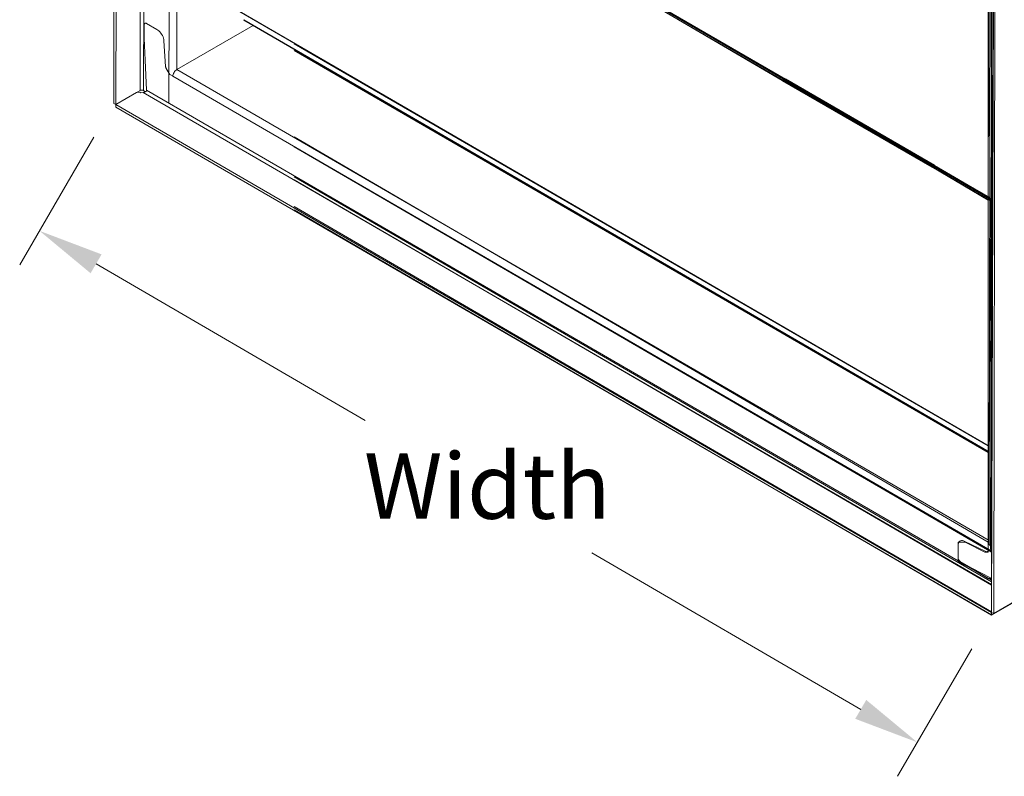
# Model space of a CAD drawing. Units: inches. Extents: x 15.4 to 71.7, y 9 to 48.
# Drawn here: x 15.4 to 34.1, y 9.4 to 23.9 of the extents above; entities that cross this region are included whole.
import ezdxf

# ---------------------------------------------------------------- set-up
doc = ezdxf.new("R2010")
doc.units = ezdxf.units.IN
doc.header["$MEASUREMENT"] = 0
doc.layers.add('ALUM_AF_BLADE_STD_FRAME', color=2, linetype='Continuous')
doc.styles.add('Arial', font='arial.ttf', dxfattribs={"width": 0.85, "height": 1})

msp = doc.modelspace()

# ---------------------------------------------------------------- linework, layer by layer
at = {"layer": 'ALUM_AF_BLADE_STD_FRAME', "linetype": 'Continuous', "lineweight": 0}
for p, q in [((33.96, 31.826), (33.897, 12.502)), ((33.897, 12.565), (33.897, 31.826)), ((33.933, 31.827), (33.898, 12.554)), ((33.939, 12.53), (33.974, 31.804)), ((17.161, 29.273), (17.148, 22.265)), ((17.189, 22.241), (17.202, 29.249)), ((17.664, 28.981), (17.653, 22.508)), ((17.731, 28.943), (17.719, 22.508)), ((29.967, 22.724), (19.516, 28.783)), ((29.962, 22.723), (19.519, 28.778)), ((18.214, 28.663), (18.202, 22.267)), ((18.362, 28.577), (18.352, 22.909)), ((29.916, 22.708), (19.581, 28.7)), ((29.939, 22.717), (19.592, 28.716)), ((20.594, 28.151), (29.97, 22.703)), ((20.594, 28.151), (29.97, 22.703)), ((20.594, 28.151), (29.905, 22.703)), ((20.594, 28.151), (29.905, 22.703)), ((33.852, 15.728), (19.462, 24.071)), ((33.852, 15.724), (19.465, 24.065)), ((33.852, 15.615), (19.629, 23.861)), ((17.731, 23.508), (17.732, 23.765)), ((17.732, 23.765), (17.734, 23.779)), ((17.734, 23.779), (17.736, 23.784)), ((17.736, 23.784), (17.74, 23.789)), ((17.74, 23.789), (17.744, 23.793)), ((17.744, 23.793), (17.75, 23.795)), ((17.75, 23.795), (17.756, 23.796)), ((17.756, 23.796), (17.762, 23.795)), ((17.762, 23.795), (17.768, 23.793)), ((17.768, 23.793), (17.774, 23.79)), ((17.774, 23.79), (17.974, 23.674)), ((17.974, 23.674), (18.011, 23.646)), ((19.808, 23.75), (18.352, 22.909)), ((33.852, 15.608), (19.632, 23.852)), ((17.749, 23.087), (17.731, 23.508)), ((18.011, 23.646), (18.03, 23.628)), ((18.03, 23.628), (18.047, 23.606)), ((18.047, 23.606), (18.063, 23.582)), ((18.063, 23.582), (18.077, 23.557)), ((18.077, 23.557), (18.089, 23.531)), ((18.089, 23.531), (18.097, 23.506)), ((18.097, 23.506), (18.103, 23.482)), ((18.103, 23.482), (18.106, 23.459)), ((18.106, 23.459), (18.138, 22.969)), ((20.594, 23.399), (33.834, 15.733)), ((20.594, 23.399), (33.834, 15.733)), ((20.594, 23.272), (33.834, 15.606)), ((20.594, 23.272), (33.834, 15.606)), ((17.749, 23.087), (17.75, 23.087)), ((17.75, 23.087), (17.774, 22.515)), ((18.138, 22.969), (18.139, 22.962)), ((18.139, 22.962), (18.14, 22.958)), ((18.14, 22.958), (18.141, 22.954)), ((18.141, 22.954), (18.142, 22.95)), ((18.142, 22.95), (18.143, 22.946)), ((18.143, 22.946), (18.145, 22.942)), ((18.145, 22.942), (18.147, 22.938)), ((18.147, 22.938), (18.149, 22.935)), ((18.149, 22.935), (18.151, 22.931)), ((18.151, 22.931), (18.205, 22.837)), ((18.205, 22.837), (18.205, 22.837)), ((18.205, 22.837), (18.219, 22.817)), ((18.219, 22.817), (18.221, 22.818)), ((18.219, 22.817), (18.229, 22.809)), ((18.234, 22.811), (18.229, 22.809)), ((18.229, 22.809), (18.277, 22.781)), ((18.277, 22.781), (33.9, 13.723)), ((18.352, 22.909), (33.849, 13.924)), ((17.653, 22.508), (17.189, 22.241)), ((17.189, 22.241), (17.586, 22.47)), ((17.645, 22.479), (17.586, 22.47)), ((17.665, 22.468), (17.645, 22.479)), ((17.711, 22.475), (17.665, 22.468)), ((17.711, 22.475), (33.899, 13.089)), ((17.714, 22.475), (17.711, 22.475)), ((17.717, 22.475), (17.714, 22.475)), ((17.72, 22.476), (17.717, 22.475)), ((17.756, 22.487), (17.719, 22.508)), ((17.722, 22.476), (17.72, 22.476)), ((17.725, 22.477), (17.722, 22.476)), ((17.728, 22.477), (17.725, 22.477)), ((17.731, 22.478), (17.728, 22.477)), ((17.734, 22.479), (17.731, 22.478)), ((17.736, 22.479), (17.734, 22.479)), ((17.739, 22.48), (17.736, 22.479)), ((17.742, 22.481), (17.739, 22.48)), ((17.745, 22.482), (17.742, 22.481)), ((17.747, 22.483), (17.745, 22.482)), ((17.75, 22.484), (17.747, 22.483)), ((17.752, 22.485), (17.75, 22.484)), ((17.755, 22.486), (17.752, 22.485)), ((17.757, 22.488), (17.755, 22.486)), ((17.759, 22.489), (17.757, 22.488)), ((17.762, 22.49), (17.759, 22.489)), ((17.764, 22.491), (17.762, 22.49)), ((17.766, 22.493), (17.764, 22.491)), ((17.768, 22.494), (17.766, 22.493)), ((17.77, 22.495), (17.768, 22.494)), ((17.772, 22.496), (17.77, 22.495)), ((17.773, 22.497), (17.772, 22.496)), ((17.774, 22.502), (17.773, 22.501)), ((17.773, 22.501), (17.773, 22.5)), ((17.773, 22.5), (17.773, 22.5)), ((17.773, 22.5), (17.773, 22.499)), ((17.773, 22.499), (17.773, 22.498)), ((17.773, 22.498), (17.773, 22.497)), ((17.774, 22.515), (33.899, 13.166)), ((17.774, 22.515), (17.774, 22.514)), ((17.774, 22.514), (17.774, 22.513)), ((17.774, 22.513), (17.774, 22.513)), ((17.774, 22.513), (17.774, 22.512)), ((17.774, 22.512), (17.774, 22.511)), ((17.774, 22.511), (17.774, 22.51)), ((17.774, 22.51), (17.774, 22.51)), ((17.774, 22.51), (17.774, 22.509)), ((17.774, 22.509), (17.774, 22.508)), ((17.774, 22.508), (17.774, 22.507)), ((17.774, 22.507), (17.774, 22.507)), ((17.774, 22.507), (17.774, 22.506)), ((17.774, 22.506), (17.774, 22.505)), ((17.774, 22.505), (17.774, 22.504)), ((17.774, 22.504), (17.774, 22.504)), ((17.774, 22.504), (17.774, 22.503)), ((17.774, 22.503), (17.774, 22.502)), ((17.148, 22.265), (17.189, 22.241)), ((17.189, 22.194), (17.189, 22.241)), ((33.898, 12.554), (17.189, 22.241)), ((17.189, 22.194), (33.898, 12.507)), ((16.771, 21.617), (15.354, 19.185)), ((20.594, 21.625), (33.834, 13.896)), ((33.897, 21.625), (33.834, 13.833)), ((33.834, 21.625), (33.834, 13.833)), ((33.849, 13.864), (33.863, 21.643)), ((33.88, 13.821), (33.894, 21.657)), ((20.594, 21.435), (33.897, 13.706)), ((32.756, 21.056), (33.834, 20.421)), ((32.756, 21.056), (33.834, 20.421)), ((33.861, 20.421), (32.764, 21.057)), ((33.861, 20.444), (32.784, 21.068)), ((33.861, 20.463), (32.8, 21.078)), ((33.861, 20.466), (32.803, 21.08)), ((32.807, 21.082), (33.834, 20.484)), ((20.594, 20.866), (33.897, 13.137)), ((20.594, 20.803), (33.897, 13.072)), ((20.594, 20.295), (33.897, 12.565)), ((20.594, 20.231), (33.897, 12.502)), ((16.812, 19.204), (21.943, 16.215)), ((33.28, 13.901), (33.293, 13.913)), ((33.293, 13.913), (33.307, 13.92)), ((33.307, 13.92), (33.324, 13.924)), ((33.324, 13.924), (33.342, 13.924)), ((33.342, 13.924), (33.36, 13.92)), ((33.36, 13.92), (33.378, 13.913)), ((33.378, 13.913), (33.787, 13.714)), ((33.258, 13.83), (33.263, 13.869)), ((33.258, 13.599), (33.258, 13.83)), ((33.327, 13.896), (33.262, 13.896)), ((33.262, 13.896), (33.262, 13.833)), ((33.262, 13.833), (33.262, 13.58)), ((33.263, 13.869), (33.27, 13.887)), ((33.27, 13.887), (33.28, 13.901)), ((33.391, 13.896), (33.327, 13.896)), ((33.77, 13.706), (33.391, 13.896)), ((33.787, 13.714), (33.792, 13.712)), ((33.813, 13.713), (33.868, 13.744)), ((33.834, 13.833), (33.834, 13.769)), ((33.834, 13.769), (33.834, 13.706)), ((33.868, 13.744), (33.877, 13.755)), ((33.877, 13.755), (33.88, 13.765)), ((33.88, 13.765), (33.88, 13.821)), ((31.402, 10.704), (26.271, 13.693)), ((33.258, 13.592), (33.258, 13.599)), ((33.259, 13.584), (33.258, 13.592)), ((33.262, 13.575), (33.259, 13.584)), ((33.262, 13.58), (33.262, 13.516)), ((33.265, 13.566), (33.262, 13.575)), ((33.27, 13.557), (33.265, 13.566)), ((33.275, 13.549), (33.27, 13.557)), ((33.281, 13.541), (33.275, 13.549)), ((33.287, 13.535), (33.281, 13.541)), ((33.3, 13.526), (33.287, 13.535)), ((33.834, 13.706), (33.77, 13.706)), ((33.792, 13.712), (33.795, 13.711)), ((33.795, 13.711), (33.798, 13.71)), ((33.798, 13.71), (33.801, 13.71)), ((33.801, 13.71), (33.804, 13.71)), ((33.804, 13.71), (33.806, 13.71)), ((33.806, 13.71), (33.809, 13.711)), ((33.809, 13.711), (33.811, 13.712)), ((33.811, 13.712), (33.813, 13.713)), ((33.262, 13.516), (33.517, 13.39)), ((33.523, 13.396), (33.3, 13.526)), ((33.517, 13.39), (33.834, 13.2)), ((33.879, 13.212), (33.523, 13.396)), ((33.897, 13.2), (33.834, 13.2)), ((33.879, 13.212), (33.879, 13.212)), ((33.879, 13.212), (33.9, 13.201)), ((33.897, 12.502), (34.34, 12.755)), ((34.335, 12.759), (33.939, 12.53)), ((33.897, 12.565), (33.897, 12.502)), ((33.897, 12.565), (33.897, 12.502)), ((33.898, 12.507), (33.898, 12.554)), ((33.939, 12.53), (33.898, 12.554)), ((33.898, 12.507), (33.939, 12.53)), ((33.521, 11.858), (32.104, 9.427))]:
    msp.add_line(p, q, dxfattribs=at)
at = {"layer": 'ALUM_AF_BLADE_STD_FRAME', "extrusion": (-0.879092, -0.476652, 0)}
for p, q in [((33.834, 24.287), (33.834, 21.625)), ((33.863, 21.643), (33.868, 24.261)), ((29.905, 22.703), (32.756, 21.056)), ((32.764, 21.057), (29.916, 22.708)), ((29.939, 22.717), (32.784, 21.068)), ((29.962, 22.723), (32.803, 21.08)), ((32.807, 21.082), (29.967, 22.724)), ((32.8, 21.078), (29.97, 22.703))]:
    msp.add_line(p, q, dxfattribs=at)
at = {"layer": 'ALUM_AF_BLADE_STD_FRAME', "linetype": 'Continuous', "lineweight": 0}
for centre, major_axis, ratio, start_param, end_param in [((19.64, 23.865), (-0.0075, -0.013), 0.576141, 5.346952, 6.283185), ((18.352, 22.824), (-0.0527, -0.0908), 0.576141, 3.928034, 5.498831), ((17.686, 22.489), (-0.047, 0.0001), 0.578557, 3.928039, 5.498835), ((33.954, 13.864), (-0.105, 0), 0.578557, 0, 0.786446)]:
    msp.add_ellipse(centre, major_axis=major_axis, ratio=ratio, start_param=start_param, end_param=end_param, dxfattribs=at)
for points in [[(16.917, 19.384), (16.707, 19.024), (15.732, 19.833)], [(31.507, 10.884), (31.297, 10.524), (32.482, 10.075)]]:
    msp.add_solid(points, dxfattribs=at)

# ---------------------------------------------------------------- texts
at = {"layer": 'ALUM_AF_BLADE_STD_FRAME', "linetype": 'Continuous', "lineweight": 0, "style": 'Arial'}
msp.add_text('Width', height=1.25, dxfattribs=at).set_placement((21.924, 14.34))

doc.saveas('drawing.dxf')
